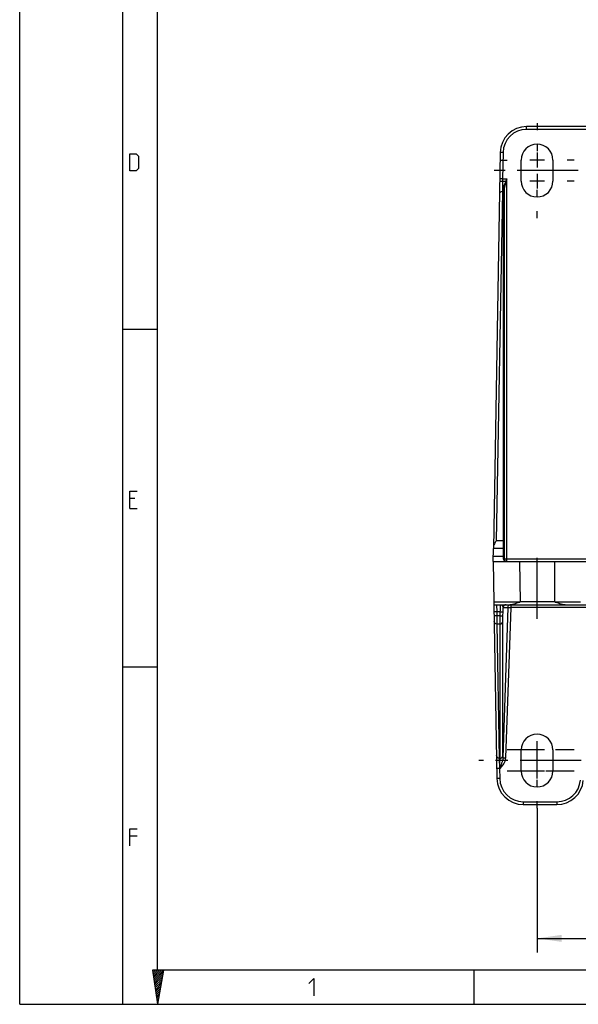
# Model space of a CAD drawing. Units: millimetres. Extents: x 0 to 420, y 0 to 297.
# Drawn here: x 0 to 79, y 0 to 140 of the extents above; entities that cross this region are included whole.
import ezdxf

# ---------------------------------------------------------------- set-up
doc = ezdxf.new("R2010")
doc.units = ezdxf.units.MM
doc.header["$LTSCALE"] = 23.1
doc.linetypes.add('CENTER', pattern=[0.6, 0.375, -0.075, 0.075, -0.075])
doc.layers.get('0').update_dxf_attribs({"linetype": 'CONTINUOUS'})
for name, color, linetype in [('BEMASSUNGEN', 7, 'CONTINUOUS'), ('DEFAULT_1', 7, 'CENTER'), ('RUNDUNGEN', 7, 'CONTINUOUS')]:
    doc.layers.add(name, color=color, linetype=linetype)
doc.styles.get("Standard").update_dxf_attribs({"font": 'txt', "width": 0.8})
doc.dimstyles.new('DIMSTYLE_3', dxfattribs={"dimtxt": 3.5, "dimasz": 3.5, "dimexe": 2, "dimexo": 0, "dimgap": 0.875, "dimtad": 1, "dimdec": 3, "dimlfac": 4, "dimdsep": 46, "dimtxsty": 'STANDARD', "dimblk": '_FILLED', "dimblk1": '_FILLED', "dimblk2": '_FILLED', "dimcen": 0.09, "dimadec": 0, "dimazin": 0, "dimtp": 0.5, "dimtm": 0.5, "dimtfac": 1, "dimtdec": 3, "dimtofl": 0, "dimtmove": 0, "dimatfit": 3, "dimldrblk": '_FILLED', "dimfxl": 1, "dimtolj": 1, "dimarcsym": 0})

# ---------------------------------------------------------------- blocks, each defined once
blk = doc.blocks.new('_FILLED')
at = {"color": 0, "linetype": 'BYBLOCK'}
blk.add_solid([(0, 0), (-1, 0.143), (-1, -0.143)], dxfattribs=at)
blk = doc.blocks.new('*D3')
at = {"layer": 'BEMASSUNGEN', "color": 2, "linetype": 'CONTINUOUS'}
for p, q in [((73.48, 27.86), (73.48, 7.36)), ((173.48, 27.86), (173.48, 19.53)), ((173.48, 16.4), (173.48, 7.36)), ((73.48, 9.36), (123.48, 9.36)), ((173.48, 9.36), (123.48, 9.36))]:
    blk.add_line(p, q, dxfattribs=at)
at = {"layer": 'BEMASSUNGEN', "color": 2, "linetype": 'CONTINUOUS', "xscale": 3.5, "yscale": 3.5, "zscale": 3.5, "rotation": 180}
blk.add_blockref('_FILLED', (73.48, 9.36), dxfattribs=at)
at = {"layer": 'BEMASSUNGEN', "color": 2, "linetype": 'CONTINUOUS', "xscale": 3.5, "yscale": 3.5, "zscale": 3.5}
blk.add_blockref('_FILLED', (173.48, 9.36), dxfattribs=at)

msp = doc.modelspace()

# ---------------------------------------------------------------- linework, layer by layer
at = {"color": 7, "linetype": 'CONTINUOUS'}
for p, q in [((0, 0), (0, 297)), ((14.66619, 0.00116), (14.66619, 290.39165)), ((71.2266, 116.85816), (71.2266, 119.85816)), ((75.7266, 119.85816), (75.7266, 116.85816)), ((14.66619, 95.82025), (19.55492, 95.82025)), ((67.2266, 62.85816), (67.25906, 64.7177)), ((67.2266, 62.85816), (67.32696, 57.10816)), ((67.2266, 62.85816), (167.2266, 62.85816)), ((67.32696, 57.10816), (67.32696, 56.73316)), ((14.66619, 47.91071), (19.55492, 47.91071)), ((71.2266, 33.10816), (71.2266, 36.10816)), ((75.7266, 36.10816), (75.7266, 33.10816)), ((18.85239, 4.86917), (19.57447, 0)), ((20.40388, 4.86917), (18.85239, 4.86917)), ((20.40388, 4.86917), (19.57447, 0)), ((64.53122, 0.00116), (64.53122, 4.88989)), ((0, 0.00116), (410.65322, 0.00116)), ((0, 0), (420, 0))]:
    msp.add_line(p, q, dxfattribs=at)
at = {"color": 2, "linetype": 'CONTINUOUS'}
for p, q in [((19.55492, 4.88989), (19.55492, 285.50292)), ((73.4766, 120.90816), (73.4766, 118.80816)), ((74.5266, 119.85816), (72.4266, 119.85816)), ((73.4766, 117.90816), (73.4766, 115.80816)), ((74.5266, 116.85816), (72.4266, 116.85816)), ((16.34232, 71.79564), (15.64393, 71.79564)), ((15.64393, 70.39886), (16.69152, 70.39886)), ((74.5266, 36.10816), (74.00306, 36.10816)), ((74.5266, 33.10816), (73.30829, 33.10816)), ((73.4766, 32.49286), (73.4766, 33.22655)), ((73.4766, 32.05816), (73.4766, 32.14547)), ((16.69152, 23.88609), (15.64393, 23.88609)), ((19.02045, 4.87008), (18.87389, 4.72351)), ((19.29687, 4.87008), (18.90969, 4.4829)), ((19.57353, 4.87008), (18.9455, 4.24204)), ((19.84996, 4.86984), (18.9813, 4.00118)), ((20.12638, 4.86984), (19.01711, 3.76057)), ((20.40388, 4.86917), (19.05268, 3.51971)), ((20.34718, 4.53804), (19.08848, 3.27909)), ((20.29038, 4.20432), (19.12405, 3.038)), ((19.55492, 4.88989), (405.76449, 4.88989)), ((20.23356, 3.87133), (19.15986, 2.79738)), ((20.17675, 3.53809), (19.19542, 2.55653)), ((20.12041, 3.20486), (19.23123, 2.31591)), ((20.0636, 2.87186), (19.26704, 2.07529)), ((20.00679, 2.53862), (19.3026, 1.83444)), ((19.94997, 2.20515), (19.3384, 1.59382)), ((19.89317, 1.87215), (19.37397, 1.35296)), ((19.83635, 1.53868), (19.40978, 1.11187)), ((19.77978, 1.20544), (19.44558, 0.87125)), ((19.72297, 0.87245), (19.48115, 0.6304)), ((19.66639, 0.53921), (19.5172, 0.38978)), ((19.60958, 0.20574), (19.55276, 0.14892))]:
    msp.add_line(p, q, dxfattribs=at)
for points in [[(15.64393, 118.3084), (15.64393, 120.75276), (16.51692, 120.75276), (16.86611, 120.40357), (16.86611, 118.6576), (16.51692, 118.3084), (15.64393, 118.3084)], [(15.64393, 70.39886), (15.64393, 72.84322), (16.69152, 72.84322)], [(15.64393, 22.48932), (15.64393, 24.93368), (16.69152, 24.93368)], [(41.06532, 2.96932), (41.76371, 3.66771), (41.76371, 1.22335)]]:
    msp.add_lwpolyline(points, dxfattribs=at)
at = {"color": 7, "linetype": 'CONTINUOUS'}
for centre, start, end in [((73.4766, 119.85816), 0, 180), ((73.4766, 116.85816), 180, 360), ((73.4766, 36.10816), 0, 180), ((73.4766, 33.10816), 180, 360)]:
    msp.add_arc(centre, 2.25, start, end, dxfattribs=at)
at = {"layer": 'DEFAULT_1', "color": 2, "linetype": 'CENTER'}
for p, q in [((73.4766, 125.10816), (73.4766, 124.10816)), ((73.4766, 122.10816), (73.4766, 121.10816)), ((68.2266, 119.85816), (69.2266, 119.85816)), ((78.7266, 119.85816), (77.7266, 119.85816)), ((79.32218, 118.35816), (67.38542, 118.35816)), ((68.2266, 116.85816), (69.2266, 116.85816)), ((78.7266, 116.85816), (77.7266, 116.85816)), ((73.4766, 114.60816), (73.4766, 115.60816)), ((73.4766, 111.60816), (73.4766, 112.60816)), ((73.4766, 54.73316), (73.4766, 64.85816)), ((73.4766, 33.22655), (73.4766, 37.35816)), ((74.00306, 36.10816), (69.2266, 36.10816)), ((78.7266, 36.10816), (76.08739, 36.10816)), ((79.71132, 34.60816), (65.21682, 34.60816)), ((73.30829, 33.10816), (69.2266, 33.10816)), ((73.4766, 32.14547), (73.4766, 32.49286)), ((78.7266, 33.10816), (74.69784, 33.10816)), ((73.4766, 30.85816), (73.4766, 31.85816)), ((73.4766, 27.85816), (73.4766, 28.85816))]:
    msp.add_line(p, q, dxfattribs=at)
at = {"layer": 'RUNDUNGEN', "color": 7, "linetype": 'CONTINUOUS'}
for p, q in [((71.98956, 124.20816), (71.98956, 124.60816)), ((174.96363, 124.60816), (71.98956, 124.60816)), ((174.96363, 124.20816), (71.98956, 124.20816)), ((68.24013, 120.92361), (67.25906, 64.7177)), ((68.64007, 120.91662), (68.24013, 120.92361)), ((68.64007, 120.91662), (68.57477, 117.17559)), ((68.57477, 117.17559), (68.17483, 117.18257)), ((68.57477, 117.17559), (68.53821, 115.36991)), ((68.57477, 117.17559), (69.18108, 117.17559)), ((69.18108, 62.85816), (69.18108, 117.17559)), ((68.53821, 115.36991), (67.67299, 65.80111)), ((68.65608, 115.36991), (68.53821, 115.36991)), ((68.65608, 115.67559), (68.65608, 63.30816)), ((68.78108, 115.60059), (68.78108, 63.25816)), ((68.65608, 65.80111), (67.67299, 65.80111)), ((68.78108, 64.7177), (67.25906, 64.7177)), ((67.23969, 63.60816), (68.78108, 63.60816)), ((68.78108, 63.25816), (178.17212, 63.25816)), ((70.97489, 62.85816), (71.07482, 57.13313)), ((75.9766, 57.13313), (75.9766, 62.85816)), ((67.32696, 56.73316), (67.32696, 56.73322)), ((67.32696, 56.73316), (179.62623, 56.73316)), ((67.33351, 56.73327), (67.76448, 32.04271)), ((67.72659, 56.73316), (67.75103, 55.73316)), ((69.31978, 56.34656), (68.6044, 35.01238)), ((68.66799, 56.34656), (69.31978, 56.34656)), ((69.71954, 56.33316), (69.00415, 34.99897)), ((69.71954, 56.73316), (69.71954, 56.33316)), ((177.23366, 56.33316), (69.71954, 56.33316)), ((75.9766, 57.13313), (71.07482, 57.13313)), ((67.75103, 55.73316), (67.35109, 55.72618)), ((67.76083, 55.17149), (67.36089, 55.16451)), ((67.75103, 55.73316), (67.76083, 55.17149)), ((68.24866, 55.73316), (67.75103, 55.73316)), ((68.22982, 55.17149), (67.76083, 55.17149)), ((67.76083, 55.17149), (67.77508, 53.97119)), ((68.22982, 55.17149), (68.24866, 55.73316)), ((68.22982, 55.17149), (68.62958, 55.15809)), ((68.24866, 55.73316), (68.64841, 55.71975)), ((68.62958, 55.15809), (68.64841, 55.71975)), ((67.77508, 53.97119), (68.10757, 34.92252)), ((68.20843, 53.97119), (67.77508, 53.97119)), ((68.20843, 34.92252), (68.20843, 53.97119)), ((68.60818, 35.29321), (68.60818, 54.34189)), ((68.6044, 35.01237), (69.00415, 34.99897)), ((68.20843, 34.92252), (68.10757, 34.92252)), ((68.10757, 34.92252), (68.13942, 33.48216)), ((68.13942, 33.48216), (67.73948, 33.47518)), ((68.13942, 33.48216), (68.16442, 32.04969)), ((68.16084, 33.48216), (68.13942, 33.48216)), ((68.16442, 32.04969), (67.76448, 32.04271)), ((71.51391, 28.75816), (71.51391, 28.35816)), ((71.51391, 28.75816), (76.29036, 28.75816)), ((71.51391, 28.35816), (76.29036, 28.35816)), ((76.29036, 28.75816), (76.29036, 28.35816))]:
    msp.add_line(p, q, dxfattribs=at)
for centre, radius, start, end in [((71.98956, 120.85816), 3.75, 90, 179), ((71.98956, 120.85816), 3.35, 90, 179), ((69.18108, 63.25816), 0.4, 180, 270), ((-65.13154, 60.21105), 133.85532, 358.0771738, 358.345606), ((69.06763, 56.33329), 0.39987, 89.9842437, 178.0980306), ((67.73223, 35.04289), 1.27268, 351.4520084, 358.0222018), ((71.51391, 32.10816), 3.75, 181, 270), ((71.51391, 32.10816), 3.35, 181, 270), ((76.29036, 32.10816), 3.35, 270, 355), ((76.29036, 32.10816), 3.75, 270, 355)]:
    msp.add_arc(centre, radius, start, end, dxfattribs=at)
for points, knots in [([(69.18105, 117.17559), (69.06193, 116.92192), (68.88462, 116.54871), (68.70567, 116.04726), (68.65608, 115.79603), (68.65608, 115.67559)], [0, 0, 0, 0, 0.526090486, 0.773919421, 1, 1, 1, 1]), ([(69.18108, 117.17559), (69.09059, 116.91002), (68.91833, 116.39838), (68.78108, 115.8629), (68.78108, 115.60059)], [0, 0, 0, 0, 0.51681134, 1, 1, 1, 1]), ([(68.53821, 115.36991), (68.44072, 115.37073), (68.25748, 115.33344), (68.13963, 115.1658), (68.13827, 115.08798)], [0, 0, 0, 0, 0.556094246, 1, 1, 1, 1]), ([(68.78108, 115.60059), (68.78108, 115.61066), (68.76089, 115.66192), (68.69755, 115.67559), (68.65608, 115.67559)], [0, 0, 0, 0, 0.19537132, 1, 1, 1, 1]), ([(68.78108, 115.27963), (68.78108, 115.30416), (68.74453, 115.35758), (68.68684, 115.36991), (68.65608, 115.36991)], [0, 0, 0, 0, 0.443710332, 1, 1, 1, 1]), ([(67.67299, 65.80111), (67.57059, 65.66712), (67.37915, 65.36149), (67.26409, 65.00594), (67.26074, 64.81431)], [0, 0, 0, 0, 0.468047424, 1, 1, 1, 1]), ([(68.78108, 65.71082), (68.78108, 65.73535), (68.74453, 65.78878), (68.68684, 65.80111), (68.65608, 65.80111)], [0, 0, 0, 0, 0.443710328, 1, 1, 1, 1]), ([(68.78108, 63.25816), (68.78108, 63.27512), (68.72888, 63.30556), (68.68595, 63.30816), (68.65608, 63.30816)], [0, 0, 0, 0, 0.362226786, 1, 1, 1, 1]), ([(68.68984, 63.1494), (68.73142, 63.05486), (68.88494, 62.90318), (69.08611, 62.85817), (69.18108, 62.85816)], [0, 0, 0, 0, 0.520973475, 1, 1, 1, 1]), ([(70.99839, 57.10794), (70.52806, 57.10547), (69.5094, 57.11028), (68.2856, 57.10664), (67.53212, 57.10749), (67.32696, 57.10816)], [0, 0, 0, 0, 0.384318496, 0.832361518, 1, 1, 1, 1]), ([(68.24866, 55.73316), (68.25464, 55.86065), (68.26289, 56.04579), (68.27224, 56.28138), (68.27772, 56.43112), (68.28131, 56.55355), (68.28374, 56.63773), (68.28362, 56.68638), (68.2846, 56.71212), (68.28223, 56.72304), (68.28361, 56.73316), (68.28195, 56.73316)], [0, 0, 0, 0, 0.382586245, 0.555420202, 0.706915161, 0.831321086, 0.923733587, 0.956803479, 0.980625471, 0.995041308, 1, 1, 1, 1]), ([(68.28195, 56.73316), (68.37009, 56.73316), (68.49789, 56.62432), (68.60799, 56.4834), (68.66818, 56.39154), (68.66799, 56.34656)], [0, 0, 0, 0, 0.467516304, 0.761419073, 1, 1, 1, 1]), ([(69.31978, 56.34656), (69.35892, 56.34128), (69.49291, 56.3457), (69.62575, 56.33621), (69.71954, 56.33316)], [0, 0, 0, 0, 0.296206098, 1, 1, 1, 1]), ([(69.39049, 56.73316), (69.65848, 56.73316), (70.20534, 56.85243), (70.72885, 57.01965), (70.99839, 57.10794)], [0, 0, 0, 0, 0.485821087, 1, 1, 1, 1]), ([(76.05342, 57.10795), (76.32296, 57.01965), (76.84648, 56.85241), (77.39335, 56.73316), (77.66135, 56.73316)], [0, 0, 0, 0, 0.514176605, 1, 1, 1, 1]), ([(79.62007, 57.10306), (79.18799, 57.10795), (77.99907, 57.10448), (76.81021, 57.10607), (76.05343, 57.10795)], [0, 0, 0, 0, 0.363453136, 1, 1, 1, 1]), ([(68.20843, 53.97119), (68.20843, 54.02856), (68.2135, 54.42871), (68.22201, 54.82879), (68.22982, 55.17149)], [0, 0, 0, 0, 0.143365237, 1, 1, 1, 1]), ([(68.60818, 54.34189), (68.60818, 54.3809), (68.61326, 54.65304), (68.62177, 54.92507), (68.62958, 55.15809)], [0, 0, 0, 0, 0.143366934, 1, 1, 1, 1]), ([(67.77508, 53.97119), (67.67467, 53.97106), (67.46764, 54.04713), (67.37684, 54.25073), (67.37514, 54.34831)], [0, 0, 0, 0, 0.50711635, 1, 1, 1, 1]), ([(68.20843, 53.97119), (68.30778, 53.97119), (68.51226, 54.04578), (68.60467, 54.24535), (68.60818, 54.34189)], [0, 0, 0, 0, 0.507034417, 1, 1, 1, 1]), ([(68.10757, 34.92252), (68.00716, 34.92238), (67.80013, 34.99846), (67.70934, 35.20206), (67.70763, 35.29963)], [0, 0, 0, 0, 0.50711598, 1, 1, 1, 1]), ([(68.6044, 35.01237), (68.59658, 34.75274), (68.42278, 34.23775), (68.2512, 33.73851), (68.16059, 33.48189)], [0, 0, 0, 0, 0.48834705, 1, 1, 1, 1]), ([(68.20843, 34.92252), (68.30778, 34.92252), (68.51226, 34.9971), (68.60467, 35.19667), (68.60818, 35.29321)], [0, 0, 0, 0, 0.507034415, 1, 1, 1, 1]), ([(68.6044, 35.01238), (68.60498, 35.04182), (68.60671, 35.13542), (68.60818, 35.22903), (68.60818, 35.29321)], [0, 0, 0, 0, 0.314494951, 1, 1, 1, 1]), ([(68.1606, 33.48216), (68.17335, 33.78221), (68.19058, 34.26223), (68.20842, 34.74244), (68.20843, 34.92252)], [0, 0, 0, 0, 0.625158633, 1, 1, 1, 1]), ([(68.99077, 34.85372), (68.97078, 34.71991), (68.80782, 34.19631), (68.43591, 33.77943), (68.16084, 33.48216)], [0, 0, 0, 0, 0.250413339, 1, 1, 1, 1])]:
    msp.add_open_spline(points, degree=3, knots=knots, dxfattribs=at)
for points in [[(68.65608, 63.30816), (68.65606, 63.25406), (68.66805, 63.19892), (68.68984, 63.1494)], [(69.31978, 56.34656), (69.32332, 56.45213), (69.37574, 56.56331), (69.45497, 56.63315)], [(69.45497, 56.63315), (69.48866, 56.66285), (69.52793, 56.68716), (69.56957, 56.70398)], [(70.99839, 57.10794), (71.0192, 57.12324), (71.04923, 57.11918), (71.07506, 57.11918)], [(75.9766, 57.11918), (76.00248, 57.11918), (76.03249, 57.12317), (76.05343, 57.10795)]]:
    msp.add_open_spline(points, degree=3, dxfattribs=at)

# ---------------------------------------------------------------- dimensions: what is measured, and where the dimension line sits
at = {"layer": 'BEMASSUNGEN', "color": 2, "linetype": 'CONTINUOUS'}
dim = msp.add_linear_dim(base=(73.4766, 9.35816), p1=(173.4766, 27.85816), p2=(73.4766, 27.85816), angle=180, dimstyle='DIMSTYLE_3', dxfattribs=at)
dim.commit()
dim.dimension.update_dxf_attribs({"geometry": '*D3', "text_midpoint": (119.3516, 9.35816), "dimtype": 160})

doc.saveas('drawing.dxf')
